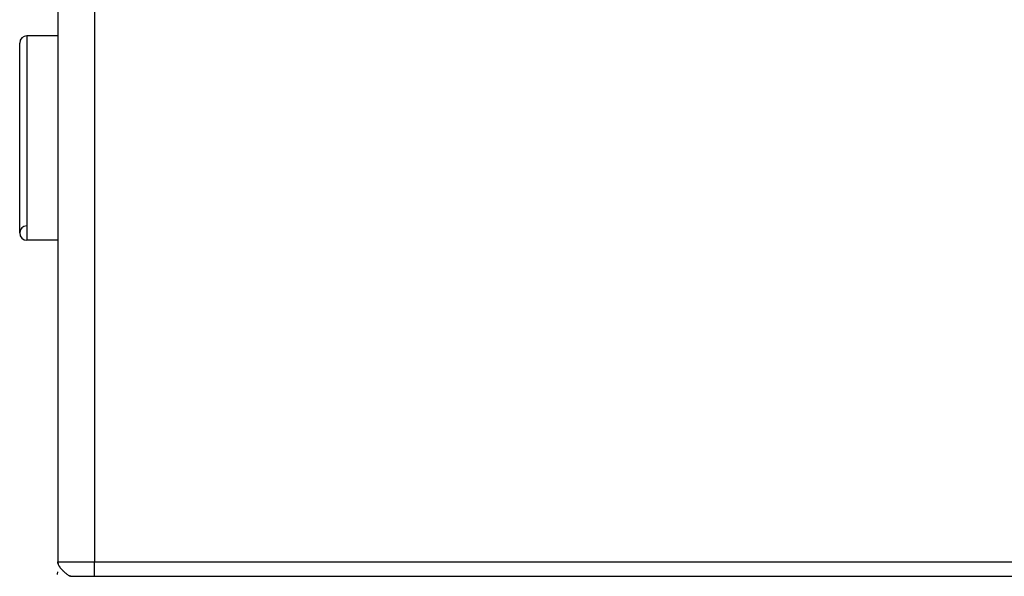
# Model space of a CAD drawing. Extents: x 24 to 1031, y -582 to 196.
# Drawn here: x 330 to 398, y 60 to 98 of the extents above; entities that cross this region are included whole.
import ezdxf

# ---------------------------------------------------------------- set-up
doc = ezdxf.new("R2010")
doc.units = 0
doc.linetypes.add('DASHED', pattern=[11.05, 8.7, -2.35])
doc.layers.get('0').update_dxf_attribs({"linetype": 'CONTINUOUS'})
doc.layers.add('NEVIDI', color=4, linetype='DASHED')

msp = doc.modelspace()

# ---------------------------------------------------------------- linework, layer by layer
at = {"color": 2}
for p, q in [((332.923247, 99), (332.923247, 61)), ((330.306717, 83.5), (330.306717, 96.5)), ((332.923247, 97), (330.806717, 97)), ((332.923247, 97), (330.806717, 97)), ((332.923247, 83), (330.806717, 83)), ((332.923247, 83), (330.806717, 83)), ((332.920944, 60.872224), (332.924073, 61)), ((332.920984, 60.870571), (332.924073, 61)), ((332.920984, 60.870571), (332.924073, 61)), ((332.921336, 60.881566), (332.924073, 61)), ((332.921336, 60.881566), (332.924073, 61)), ((332.921396, 60.873613), (332.924073, 61)), ((332.921396, 60.873613), (332.924073, 61)), ((332.921408, 60.880054), (332.924073, 61)), ((332.921495, 60.871082), (332.924073, 61)), ((332.921495, 60.871082), (332.924073, 61)), ((332.922527, 60.885951), (332.92333, 60.945161)), ((332.922678, 60.878272), (332.923445, 60.945161)), ((332.922678, 60.878272), (332.923445, 60.945161)), ((332.922982, 60.880817), (332.923038, 60.887003)), ((332.922999, 60.977736), (332.923508, 60.945161)), ((332.923395, 60.897604), (332.923352, 60.89103)), ((332.923395, 60.897604), (332.923352, 60.89103)), ((332.923508, 60.945161), (332.924073, 61)), ((332.923673, 60.895678), (332.923863, 60.945161)), ((332.923988, 60.893487), (332.924025, 60.939139)), ((332.926806, 60.907722), (332.924073, 61)), ((332.924349, 60.890986), (332.924233, 60.93671)), ((332.924349, 60.890986), (332.924233, 60.93671)), ((332.924698, 60.898441), (332.924411, 60.945161)), ((332.924698, 60.898441), (332.924411, 60.945161)), ((332.925123, 60.896064), (332.924776, 60.930383)), ((332.925532, 60.898601), (332.925135, 60.9262)), ((332.925957, 60.901137), (332.925577, 60.921045)), ((332.926396, 60.903672), (332.926335, 60.906205)), ((332.902737, 60.123843), (332.903087, 60.137214)), ((332.903131, 60.137214), (332.907319, 60.301796)), ((333.807047, 60), (333.715809, 59.995946)), ((333.807047, 60), (489.806386, 60))]:
    msp.add_line(p, q, dxfattribs=at)
for centre, radius, start, end in [((330.806717, 96.5), 0.5, 90, 180), ((330.806717, 83.5), 0.5, 92.202598, 270), ((330.806717, 83.5), 0.5, 180, 270), ((331.923247, 61), 1, 358.724259, 360)]:
    msp.add_arc(centre, radius, start, end, dxfattribs=at)
at = {"layer": 'NEVIDI', "color": 7, "linetype": 'CONTINUOUS'}
for p, q in [((335.423247, 99), (335.423247, 61)), ((330.806717, 97), (330.806717, 83)), ((332.923247, 61), (335.423247, 61)), ((332.923508, 60.945161), (332.927129, 60.907722)), ((332.927129, 60.907722), (332.934459, 60.868085)), ((332.934459, 60.868085), (332.934908, 60.866147)), ((332.934908, 60.866147), (332.938262, 60.852686)), ((332.938262, 60.852686), (332.949399, 60.816102)), ((332.949399, 60.816102), (332.971448, 60.7613)), ((332.971448, 60.7613), (332.973437, 60.757009)), ((332.973437, 60.757009), (332.984318, 60.734815)), ((332.984318, 60.734815), (332.989074, 60.725691)), ((332.989074, 60.725691), (333.020011, 60.672439)), ((333.020011, 60.672439), (333.039163, 60.643269)), ((335.423247, 60), (335.423247, 61)), ((335.423247, 61), (488.190187, 61)), ((333.039163, 60.643269), (333.043384, 60.63713)), ((333.043384, 60.63713), (333.064261, 60.608033)), ((333.064261, 60.608033), (333.081467, 60.585393)), ((333.081467, 60.585393), (333.108966, 60.551203)), ((333.108966, 60.551203), (333.13045, 60.525878)), ((333.13045, 60.525878), (333.152407, 60.50102)), ((333.152407, 60.50102), (333.16385, 60.488421)), ((333.16385, 60.488421), (333.182576, 60.468266)), ((333.182576, 60.468266), (333.229178, 60.420244)), ((333.229178, 60.420244), (333.245571, 60.40398)), ((333.245571, 60.40398), (333.260956, 60.388979)), ((333.260956, 60.388979), (333.272362, 60.378013)), ((333.272362, 60.378013), (333.308576, 60.343997)), ((333.308576, 60.343997), (333.340888, 60.314579)), ((333.340888, 60.314579), (333.381434, 60.278799)), ((333.381434, 60.278799), (333.382416, 60.277947)), ((333.382416, 60.277947), (333.388405, 60.272768)), ((333.388405, 60.272768), (333.419738, 60.24609)), ((333.419738, 60.24609), (333.465682, 60.208213)), ((333.465682, 60.208213), (333.485204, 60.192564)), ((333.485204, 60.192564), (333.495795, 60.184189)), ((333.495795, 60.184189), (333.538247, 60.151484)), ((333.538247, 60.151484), (333.539495, 60.150545)), ((333.539495, 60.150545), (333.567857, 60.129595)), ((333.567857, 60.129595), (333.579933, 60.120912)), ((333.579933, 60.120912), (333.608286, 60.101149)), ((333.608286, 60.101149), (333.635037, 60.083398)), ((333.635037, 60.083398), (333.664514, 60.065011)), ((333.664514, 60.065011), (333.67241, 60.060323)), ((333.67241, 60.060323), (333.69696, 60.046479)), ((333.69696, 60.046479), (333.709453, 60.039903)), ((333.709453, 60.039903), (333.731189, 60.02932)), ((333.731189, 60.02932), (333.738719, 60.025933)), ((333.738719, 60.025933), (333.753388, 60.019794)), ((333.753388, 60.019794), (333.78446, 60.009072)), ((333.78446, 60.009072), (333.802997, 60.004413)), ((333.802997, 60.004413), (333.804429, 60.004115)), ((333.804429, 60.004115), (333.832502, 60.000306))]:
    msp.add_line(p, q, dxfattribs=at)

doc.saveas('drawing.dxf')
